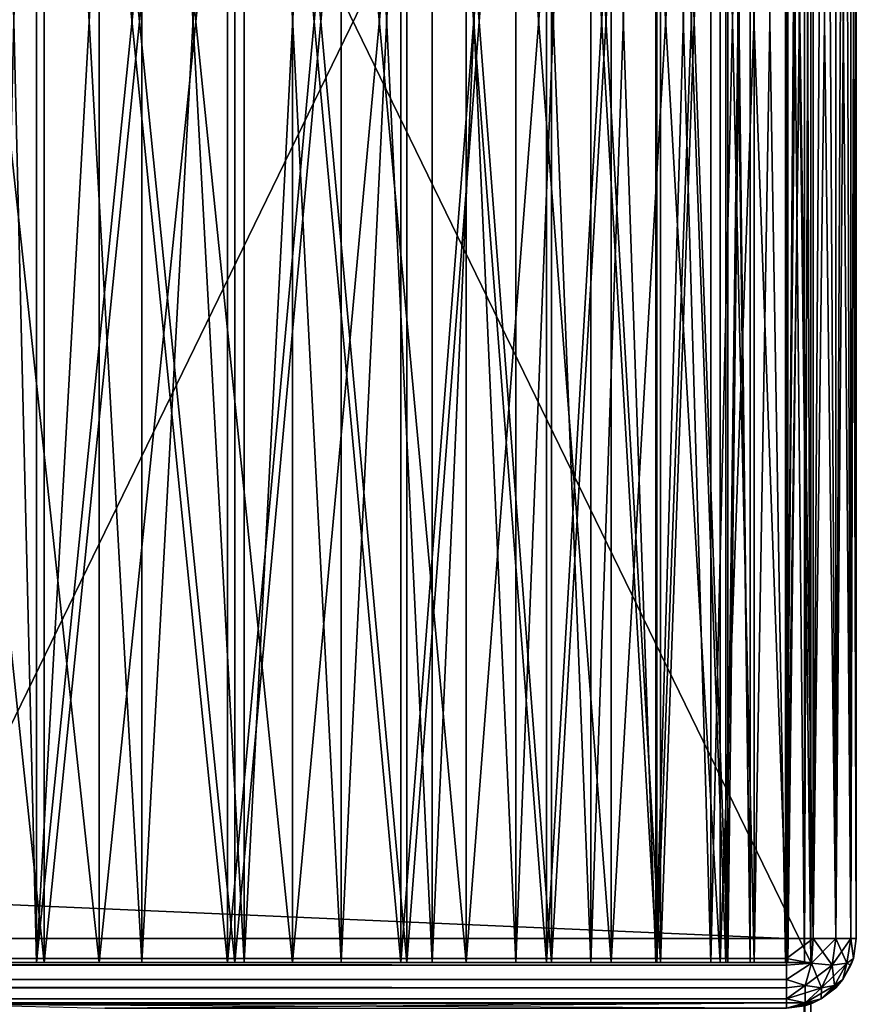
# Model space of a CAD drawing. Units: millimetres. Extents: x -698 to 698, y -568 to 32.
# Drawn here: x 670 to 698, y -32 to 0 of the extents above; entities that cross this region are included whole.
import ezdxf

# ---------------------------------------------------------------- set-up
doc = ezdxf.new("R2010")
doc.units = ezdxf.units.MM
doc.header["$LTSCALE"] = 65.185185
for name, color, linetype in [('118', 7, 'CONTINUOUS'), ('121', 7, 'CONTINUOUS'), ('122', 7, 'CONTINUOUS'), ('123', 7, 'CONTINUOUS'), ('127', 7, 'CONTINUOUS'), ('129', 7, 'CONTINUOUS'), ('130', 7, 'CONTINUOUS'), ('131', 7, 'CONTINUOUS'), ('138', 7, 'CONTINUOUS'), ('139', 7, 'CONTINUOUS'), ('141', 7, 'CONTINUOUS'), ('146', 7, 'CONTINUOUS'), ('147', 7, 'CONTINUOUS'), ('148', 7, 'CONTINUOUS'), ('158', 7, 'CONTINUOUS'), ('160', 7, 'CONTINUOUS'), ('161', 7, 'CONTINUOUS'), ('183', 7, 'CONTINUOUS'), ('185', 7, 'CONTINUOUS'), ('186', 7, 'CONTINUOUS'), ('189', 7, 'CONTINUOUS'), ('194', 7, 'CONTINUOUS'), ('196', 7, 'CONTINUOUS'), ('95', 7, 'CONTINUOUS'), ('96', 7, 'CONTINUOUS'), ('97', 7, 'CONTINUOUS')]:
    doc.layers.add(name, color=color, linetype=linetype)

msp = doc.modelspace()

# ---------------------------------------------------------------- linework, layer by layer
at = {"layer": '118', "color": 252, "linetype": 'Continuous', "true_color": 0x86919e}
for points in [[(669, -31, -239), (670.5, -31, -239), (664.208, -31, -263.952), (669, -31, -239)], [(670.752, -31, 263.57), (669, -31, 239), (664.208, -31, 263.952), (670.752, -31, 263.57)], [(664.208, -31, -263.952), (670.5, -31, -239), (670.752, -31, -263.57), (664.208, -31, -263.952)], [(665.85, -31, 266), (696, -31, 266), (672.559, -31, 265.244), (665.85, -31, 266)], [(696, -31, -266), (665.85, -31, -266), (672.559, -31, -265.244), (696, -31, -266)], [(670.5, -31, 239), (669, -31, 239), (670.752, -31, 263.57), (670.5, -31, 239)], [(669, -31, 203.75), (670.5, -31, 203.75), (669, -31, -203.75), (669, -31, 203.75)], [(669, -31, -203.75), (670.5, -31, 203.75), (670.5, -31, -203.75), (669, -31, -203.75)], [(670.5, -31, 203.75), (670.5, -31, 206.061), (673.974, -31, 206.815), (670.5, -31, 203.75)], [(670.5, -31, -203.75), (670.5, -31, 203.75), (673.974, -31, 206.815), (670.5, -31, -203.75)], [(670.5, -31, -206.061), (670.5, -31, -203.75), (673.974, -31, 206.815), (670.5, -31, -206.061)], [(673.974, -31, -206.815), (670.5, -31, -206.061), (673.974, -31, 206.815), (673.974, -31, -206.815)], [(670.5, -31, 208.087), (670.5, -31, 239), (670.752, -31, 263.57), (670.5, -31, 208.087)], [(676.795, -31, 209.915), (670.5, -31, 208.087), (670.752, -31, 263.57), (676.795, -31, 209.915)], [(670.5, -31, -239), (670.5, -31, -208.087), (676.795, -31, -209.915), (670.5, -31, -239)], [(670.752, -31, -263.57), (670.5, -31, -239), (676.795, -31, -209.915), (670.752, -31, -263.57)], [(677.03, -31, 261.685), (676.795, -31, 209.915), (670.752, -31, 263.57), (677.03, -31, 261.685)], [(677.03, -31, -261.685), (670.752, -31, -263.57), (676.795, -31, -209.915), (677.03, -31, -261.685)], [(672.559, -31, 265.244), (696, -31, 266), (678.932, -31, 263.014), (672.559, -31, 265.244)], [(678.932, -31, -263.014), (696, -31, -266), (672.559, -31, -265.244), (678.932, -31, -263.014)], [(677.336, -31, -207.974), (673.974, -31, -206.815), (677.336, -31, 207.974), (677.336, -31, -207.974)], [(677.336, -31, 207.974), (673.974, -31, -206.815), (673.974, -31, 206.815), (677.336, -31, 207.974)], [(682.496, -31, 213.149), (676.795, -31, 209.915), (677.03, -31, 261.685), (682.496, -31, 213.149)], [(682.496, -31, -213.149), (677.03, -31, -261.685), (676.795, -31, -209.915), (682.496, -31, -213.149)], [(682.702, -31, 258.399), (682.496, -31, 213.149), (677.03, -31, 261.685), (682.702, -31, 258.399)], [(682.702, -31, -258.399), (677.03, -31, -261.685), (682.496, -31, -213.149), (682.702, -31, -258.399)], [(680.538, -31, -209.52), (677.336, -31, -207.974), (680.538, -31, 209.52), (680.538, -31, -209.52)], [(680.538, -31, 209.52), (677.336, -31, -207.974), (677.336, -31, 207.974), (680.538, -31, 209.52)], [(678.932, -31, 263.014), (696, -31, 266), (684.648, -31, 259.422), (678.932, -31, 263.014)], [(684.648, -31, -259.422), (696, -31, -266), (678.932, -31, -263.014), (684.648, -31, -259.422)], [(683.535, -31, -211.432), (680.538, -31, -209.52), (683.535, -31, 211.432), (683.535, -31, -211.432)], [(683.535, -31, 211.432), (680.538, -31, -209.52), (680.538, -31, 209.52), (683.535, -31, 211.432)], [(687.295, -31, 217.614), (682.496, -31, 213.149), (682.702, -31, 258.399), (687.295, -31, 217.614)], [(687.295, -31, -217.614), (682.702, -31, -258.399), (682.496, -31, -213.149), (687.295, -31, -217.614)], [(687.459, -31, 253.89), (687.295, -31, 217.614), (682.702, -31, 258.399), (687.459, -31, 253.89)], [(687.459, -31, -253.89), (682.702, -31, -258.399), (687.295, -31, -217.614), (687.459, -31, -253.89)], [(686.287, -31, -213.683), (683.535, -31, -211.432), (686.287, -31, 213.683), (686.287, -31, -213.683)], [(686.287, -31, 213.683), (683.535, -31, -211.432), (683.535, -31, 211.432), (686.287, -31, 213.683)], [(684.648, -31, 259.422), (696, -31, 266), (689.422, -31, 254.648), (684.648, -31, 259.422)], [(689.422, -31, -254.648), (696, -31, -266), (684.648, -31, -259.422), (689.422, -31, -254.648)], [(688.754, -31, -216.243), (686.287, -31, -213.683), (688.754, -31, 216.243), (688.754, -31, -216.243)], [(688.754, -31, 216.243), (686.287, -31, -213.683), (686.287, -31, 213.683), (688.754, -31, 216.243)], [(690.931, -31, 223.068), (687.295, -31, 217.614), (687.459, -31, 253.89), (690.931, -31, 223.068)], [(690.931, -31, -223.068), (687.459, -31, -253.89), (687.295, -31, -217.614), (690.931, -31, -223.068)], [(691.046, -31, 248.404), (690.931, -31, 223.068), (687.459, -31, 253.89), (691.046, -31, 248.404)], [(691.046, -31, -248.404), (687.459, -31, -253.89), (690.931, -31, -223.068), (691.046, -31, -248.404)], [(690.903, -31, -219.076), (688.754, -31, -216.243), (690.903, -31, 219.076), (690.903, -31, -219.076)], [(690.903, -31, 219.076), (688.754, -31, -216.243), (688.754, -31, 216.243), (690.903, -31, 219.076)], [(689.422, -31, 254.648), (696, -31, 266), (693.014, -31, 248.932), (689.422, -31, 254.648)], [(693.014, -31, -248.932), (696, -31, -266), (689.422, -31, -254.648), (693.014, -31, -248.932)], [(692.704, -31, -222.142), (690.903, -31, -219.076), (692.704, -31, 222.142), (692.704, -31, -222.142)], [(692.704, -31, 222.142), (690.903, -31, -219.076), (690.903, -31, 219.076), (692.704, -31, 222.142)], [(693.207, -31, 229.215), (690.931, -31, 223.068), (691.046, -31, 248.404), (693.207, -31, 229.215)], [(693.207, -31, -229.215), (691.046, -31, -248.404), (690.931, -31, -223.068), (693.207, -31, -229.215)], [(693.266, -31, 242.236), (693.207, -31, 229.215), (691.046, -31, 248.404), (693.266, -31, 242.236)], [(693.266, -31, -242.236), (691.046, -31, -248.404), (693.207, -31, -229.215), (693.266, -31, -242.236)], [(694.131, -31, -225.399), (692.704, -31, -222.142), (694.131, -31, 225.399), (694.131, -31, -225.399)], [(694.131, -31, 225.399), (692.704, -31, -222.142), (692.704, -31, 222.142), (694.131, -31, 225.399)], [(693.014, -31, 248.932), (696, -31, 266), (695.244, -31, 242.559), (693.014, -31, 248.932)], [(695.244, -31, -242.559), (696, -31, -266), (693.014, -31, -248.932), (695.244, -31, -242.559)], [(694, -31, 235.722), (693.207, -31, 229.215), (693.266, -31, 242.236), (694, -31, 235.722)], [(694, -31, -235.722), (693.266, -31, -242.236), (693.207, -31, -229.215), (694, -31, -235.722)], [(695.164, -31, -228.801), (694.131, -31, -225.399), (695.164, -31, 228.801), (695.164, -31, -228.801)], [(695.164, -31, 228.801), (694.131, -31, -225.399), (694.131, -31, 225.399), (695.164, -31, 228.801)], [(695.79, -31, -232.301), (695.164, -31, -228.801), (695.79, -31, 232.301), (695.79, -31, -232.301)], [(695.79, -31, 232.301), (695.164, -31, -228.801), (695.164, -31, 228.801), (695.79, -31, 232.301)], [(696, -31, 266), (696, -31, 235.85), (695.244, -31, 242.559), (696, -31, 266)], [(696, -31, -235.85), (696, -31, -266), (695.244, -31, -242.559), (696, -31, -235.85)], [(695.79, -31, -232.301), (696, -31, 235.85), (696, -31, -235.85), (695.79, -31, -232.301)], [(696, -31, 235.85), (695.79, -31, -232.301), (695.79, -31, 232.301), (696, -31, 235.85)]]:
    msp.add_3dface(points, dxfattribs=at)
at = {"layer": '121', "color": 252, "linetype": 'Continuous', "true_color": 0x86919e}
for points in [[(696, -31, 266), (665.85, -31, 266), (696, 31, 266), (696, -31, 266)], [(665.85, -31, 266), (665.85, 31, 266), (696, 31, 266), (665.85, -31, 266)]]:
    msp.add_3dface(points, dxfattribs=at)
at = {"layer": '122', "color": 252, "linetype": 'Continuous', "true_color": 0x86919e}
for points in [[(696, -31, 235.85), (696, -31, 266), (696, 31, 235.85), (696, -31, 235.85)], [(696, -31, -235.85), (696, -31, 235.85), (696, 31, -235.85), (696, -31, -235.85)], [(696, -31, 235.85), (696, 31, 235.85), (696, 31, -235.85), (696, -31, 235.85)], [(696, 31, 235.85), (696, -31, 266), (696, 31, 266), (696, 31, 235.85)], [(696, -31, -266), (696, -31, -235.85), (696, 31, -266), (696, -31, -266)], [(696, -31, -235.85), (696, 31, -235.85), (696, 31, -266), (696, -31, -235.85)]]:
    msp.add_3dface(points, dxfattribs=at)
at = {"layer": '123', "color": 252, "linetype": 'Continuous', "true_color": 0x86919e}
for points in [[(665.85, -31, -266), (696, -31, -266), (665.85, 31, -266), (665.85, -31, -266)], [(665.85, 31, -266), (696, -31, -266), (696, 31, -266), (665.85, 31, -266)]]:
    msp.add_3dface(points, dxfattribs=at)
at = {"layer": '127', "color": 252, "linetype": 'Continuous', "true_color": 0x86919e}
for points in [[(669, -31, -203.75), (670.5, -31, -203.75), (670.5, 31, -203.75), (669, -31, -203.75)], [(669, -31, -203.75), (670.5, 31, -203.75), (669, 31, -203.75), (669, -31, -203.75)]]:
    msp.add_3dface(points, dxfattribs=at)
at = {"layer": '129', "color": 252, "linetype": 'Continuous', "true_color": 0x86919e}
for points in [[(670.5, -31, 203.75), (669, -31, 203.75), (669, 31, 203.75), (670.5, -31, 203.75)], [(670.5, -31, 203.75), (669, 31, 203.75), (670.5, 31, 203.75), (670.5, -31, 203.75)]]:
    msp.add_3dface(points, dxfattribs=at)
at = {"layer": '130', "color": 252, "linetype": 'Continuous', "true_color": 0x86919e}
for points in [[(669, -31, -239), (669, 31, -239), (670.5, 31, -239), (669, -31, -239)], [(670.5, -31, -239), (669, -31, -239), (670.5, 31, -239), (670.5, -31, -239)]]:
    msp.add_3dface(points, dxfattribs=at)
at = {"layer": '131', "color": 252, "linetype": 'Continuous', "true_color": 0x86919e}
for points in [[(669, 31, 239), (669, -31, 239), (670.5, -31, 239), (669, 31, 239)], [(669, 31, 239), (670.5, -31, 239), (670.5, 31, 239), (669, 31, 239)]]:
    msp.add_3dface(points, dxfattribs=at)
at = {"layer": '138', "color": 252, "linetype": 'Continuous', "true_color": 0x86919e}
for points in [[(665.85, -31, 266), (672.559, -31, 265.244), (665.85, 31, 266), (665.85, -31, 266)], [(665.85, 31, 266), (672.559, -31, 265.244), (672.559, 31, 265.244), (665.85, 31, 266)], [(673.974, -31, 206.815), (670.5, -31, 206.061), (673.974, 31, 206.815), (673.974, -31, 206.815)], [(670.5, -31, 206.061), (670.5, 31, 206.061), (673.974, 31, 206.815), (670.5, -31, 206.061)], [(672.559, -31, 265.244), (678.932, -31, 263.014), (672.559, 31, 265.244), (672.559, -31, 265.244)], [(678.932, -31, 263.014), (678.932, 31, 263.014), (672.559, 31, 265.244), (678.932, -31, 263.014)], [(677.336, -31, 207.974), (673.974, -31, 206.815), (677.336, 31, 207.974), (677.336, -31, 207.974)], [(673.974, -31, 206.815), (673.974, 31, 206.815), (677.336, 31, 207.974), (673.974, -31, 206.815)], [(680.538, -31, 209.52), (677.336, -31, 207.974), (680.538, 31, 209.52), (680.538, -31, 209.52)], [(677.336, -31, 207.974), (677.336, 31, 207.974), (680.538, 31, 209.52), (677.336, -31, 207.974)], [(678.932, -31, 263.014), (684.648, -31, 259.422), (678.932, 31, 263.014), (678.932, -31, 263.014)], [(684.648, -31, 259.422), (684.648, 31, 259.422), (678.932, 31, 263.014), (684.648, -31, 259.422)], [(683.535, -31, 211.432), (680.538, -31, 209.52), (683.535, 31, 211.432), (683.535, -31, 211.432)], [(680.538, -31, 209.52), (680.538, 31, 209.52), (683.535, 31, 211.432), (680.538, -31, 209.52)], [(686.287, -31, 213.683), (683.535, -31, 211.432), (686.287, 31, 213.683), (686.287, -31, 213.683)], [(683.535, -31, 211.432), (683.535, 31, 211.432), (686.287, 31, 213.683), (683.535, -31, 211.432)], [(684.648, -31, 259.422), (689.422, -31, 254.648), (684.648, 31, 259.422), (684.648, -31, 259.422)], [(689.422, -31, 254.648), (689.422, 31, 254.648), (684.648, 31, 259.422), (689.422, -31, 254.648)], [(688.754, -31, 216.243), (686.287, -31, 213.683), (688.754, 31, 216.243), (688.754, -31, 216.243)], [(686.287, -31, 213.683), (686.287, 31, 213.683), (688.754, 31, 216.243), (686.287, -31, 213.683)], [(690.903, -31, 219.076), (688.754, -31, 216.243), (690.903, 31, 219.076), (690.903, -31, 219.076)], [(688.754, -31, 216.243), (688.754, 31, 216.243), (690.903, 31, 219.076), (688.754, -31, 216.243)], [(689.422, -31, 254.648), (693.014, -31, 248.932), (689.422, 31, 254.648), (689.422, -31, 254.648)], [(693.014, -31, 248.932), (693.014, 31, 248.932), (689.422, 31, 254.648), (693.014, -31, 248.932)], [(692.704, -31, 222.142), (690.903, -31, 219.076), (692.704, 31, 222.142), (692.704, -31, 222.142)], [(690.903, -31, 219.076), (690.903, 31, 219.076), (692.704, 31, 222.142), (690.903, -31, 219.076)], [(694.131, -31, 225.399), (692.704, -31, 222.142), (694.131, 31, 225.399), (694.131, -31, 225.399)], [(692.704, -31, 222.142), (692.704, 31, 222.142), (694.131, 31, 225.399), (692.704, -31, 222.142)], [(693.014, -31, 248.932), (695.244, -31, 242.559), (693.014, 31, 248.932), (693.014, -31, 248.932)], [(695.244, -31, 242.559), (695.244, 31, 242.559), (693.014, 31, 248.932), (695.244, -31, 242.559)], [(695.164, -31, 228.801), (694.131, -31, 225.399), (695.164, 31, 228.801), (695.164, -31, 228.801)], [(694.131, -31, 225.399), (694.131, 31, 225.399), (695.164, 31, 228.801), (694.131, -31, 225.399)], [(695.79, -31, 232.301), (695.164, -31, 228.801), (695.79, 31, 232.301), (695.79, -31, 232.301)], [(695.164, -31, 228.801), (695.164, 31, 228.801), (695.79, 31, 232.301), (695.164, -31, 228.801)], [(695.244, -31, 242.559), (696, -31, 235.85), (695.244, 31, 242.559), (695.244, -31, 242.559)], [(696, -31, 235.85), (696, 31, 235.85), (695.244, 31, 242.559), (696, -31, 235.85)], [(696, -31, 235.85), (695.79, -31, 232.301), (696, 31, 235.85), (696, -31, 235.85)], [(696, 31, 235.85), (695.79, -31, 232.301), (695.79, 31, 232.301), (696, 31, 235.85)], [(695.803, -32.42, 239.292), (696, -534.25, 235.85), (696, -32.356, 235.85), (695.803, -32.42, 239.292)]]:
    msp.add_3dface(points, dxfattribs=at)
at = {"layer": '139', "color": 252, "linetype": 'Continuous', "true_color": 0x86919e}
for points in [[(696, -534.25, 235.85), (695.244, -534.25, 229.141), (696, -32.356, 235.85), (696, -534.25, 235.85)], [(696, -32.356, 235.85), (695.244, -534.25, 229.141), (695.784, -32.425, 232.251), (696, -32.356, 235.85)]]:
    msp.add_3dface(points, dxfattribs=at)
at = {"layer": '141', "color": 252, "linetype": 'Continuous', "true_color": 0x86919e}
for points in [[(670.752, -31, 263.57), (664.208, -31, 263.952), (670.752, 31, 263.57), (670.752, -31, 263.57)], [(664.208, -31, 263.952), (664.208, 31, 263.952), (670.752, 31, 263.57), (664.208, -31, 263.952)], [(670.5, -31, 208.087), (676.795, -31, 209.915), (670.5, 31, 208.087), (670.5, -31, 208.087)], [(670.5, 31, 208.087), (676.795, -31, 209.915), (676.795, 31, 209.915), (670.5, 31, 208.087)], [(677.03, -31, 261.685), (670.752, -31, 263.57), (677.03, 31, 261.685), (677.03, -31, 261.685)], [(670.752, -31, 263.57), (670.752, 31, 263.57), (677.03, 31, 261.685), (670.752, -31, 263.57)], [(676.795, -31, 209.915), (682.496, -31, 213.149), (676.795, 31, 209.915), (676.795, -31, 209.915)], [(682.496, -31, 213.149), (682.496, 31, 213.149), (676.795, 31, 209.915), (682.496, -31, 213.149)], [(682.702, -31, 258.399), (677.03, -31, 261.685), (682.702, 31, 258.399), (682.702, -31, 258.399)], [(677.03, -31, 261.685), (677.03, 31, 261.685), (682.702, 31, 258.399), (677.03, -31, 261.685)], [(682.496, -31, 213.149), (687.295, -31, 217.614), (682.496, 31, 213.149), (682.496, -31, 213.149)], [(687.295, -31, 217.614), (687.295, 31, 217.614), (682.496, 31, 213.149), (687.295, -31, 217.614)], [(687.459, -31, 253.89), (682.702, -31, 258.399), (687.459, 31, 253.89), (687.459, -31, 253.89)], [(682.702, -31, 258.399), (682.702, 31, 258.399), (687.459, 31, 253.89), (682.702, -31, 258.399)], [(687.295, -31, 217.614), (690.931, -31, 223.068), (687.295, 31, 217.614), (687.295, -31, 217.614)], [(690.931, -31, 223.068), (690.931, 31, 223.068), (687.295, 31, 217.614), (690.931, -31, 223.068)], [(691.046, -31, 248.404), (687.459, -31, 253.89), (691.046, 31, 248.404), (691.046, -31, 248.404)], [(687.459, -31, 253.89), (687.459, 31, 253.89), (691.046, 31, 248.404), (687.459, -31, 253.89)], [(690.931, -31, 223.068), (693.207, -31, 229.215), (690.931, 31, 223.068), (690.931, -31, 223.068)], [(693.207, -31, 229.215), (693.207, 31, 229.215), (690.931, 31, 223.068), (693.207, -31, 229.215)], [(693.266, -31, 242.236), (691.046, -31, 248.404), (693.266, 31, 242.236), (693.266, -31, 242.236)], [(691.046, -31, 248.404), (691.046, 31, 248.404), (693.266, 31, 242.236), (691.046, -31, 248.404)], [(693.207, -31, 229.215), (694, -31, 235.722), (693.207, 31, 229.215), (693.207, -31, 229.215)], [(694, -31, 235.722), (694, 31, 235.722), (693.207, 31, 229.215), (694, -31, 235.722)], [(694, -31, 235.722), (693.266, -31, 242.236), (694, 31, 235.722), (694, -31, 235.722)], [(693.266, -31, 242.236), (693.266, 31, 242.236), (694, 31, 235.722), (693.266, -31, 242.236)]]:
    msp.add_3dface(points, dxfattribs=at)
at = {"layer": '146', "color": 252, "linetype": 'Continuous', "true_color": 0x86919e}
msp.add_3dface([(695.783, -32.425, -232.242), (696, -534.25, -235.85), (696, -32.356, -235.85), (695.783, -32.425, -232.242)], dxfattribs=at)
at = {"layer": '147', "color": 252, "linetype": 'Continuous', "true_color": 0x86919e}
for points in [[(672.559, -31, -265.244), (665.85, -31, -266), (672.559, 31, -265.244), (672.559, -31, -265.244)], [(665.85, -31, -266), (665.85, 31, -266), (672.559, 31, -265.244), (665.85, -31, -266)], [(670.5, -31, -206.061), (673.974, -31, -206.815), (670.5, 31, -206.061), (670.5, -31, -206.061)], [(673.974, -31, -206.815), (673.974, 31, -206.815), (670.5, 31, -206.061), (673.974, -31, -206.815)], [(678.932, -31, -263.014), (672.559, -31, -265.244), (678.932, 31, -263.014), (678.932, -31, -263.014)], [(672.559, -31, -265.244), (672.559, 31, -265.244), (678.932, 31, -263.014), (672.559, -31, -265.244)], [(673.974, -31, -206.815), (677.336, -31, -207.974), (673.974, 31, -206.815), (673.974, -31, -206.815)], [(677.336, -31, -207.974), (677.336, 31, -207.974), (673.974, 31, -206.815), (677.336, -31, -207.974)], [(677.336, -31, -207.974), (680.538, -31, -209.52), (677.336, 31, -207.974), (677.336, -31, -207.974)], [(680.538, -31, -209.52), (680.538, 31, -209.52), (677.336, 31, -207.974), (680.538, -31, -209.52)], [(684.648, -31, -259.422), (678.932, -31, -263.014), (684.648, 31, -259.422), (684.648, -31, -259.422)], [(678.932, -31, -263.014), (678.932, 31, -263.014), (684.648, 31, -259.422), (678.932, -31, -263.014)], [(680.538, -31, -209.52), (683.535, -31, -211.432), (680.538, 31, -209.52), (680.538, -31, -209.52)], [(683.535, -31, -211.432), (683.535, 31, -211.432), (680.538, 31, -209.52), (683.535, -31, -211.432)], [(683.535, -31, -211.432), (686.287, -31, -213.683), (683.535, 31, -211.432), (683.535, -31, -211.432)], [(686.287, -31, -213.683), (686.287, 31, -213.683), (683.535, 31, -211.432), (686.287, -31, -213.683)], [(689.422, -31, -254.648), (684.648, -31, -259.422), (689.422, 31, -254.648), (689.422, -31, -254.648)], [(684.648, -31, -259.422), (684.648, 31, -259.422), (689.422, 31, -254.648), (684.648, -31, -259.422)], [(686.287, -31, -213.683), (688.754, -31, -216.243), (686.287, 31, -213.683), (686.287, -31, -213.683)], [(688.754, -31, -216.243), (688.754, 31, -216.243), (686.287, 31, -213.683), (688.754, -31, -216.243)], [(688.754, -31, -216.243), (690.903, -31, -219.076), (688.754, 31, -216.243), (688.754, -31, -216.243)], [(690.903, -31, -219.076), (690.903, 31, -219.076), (688.754, 31, -216.243), (690.903, -31, -219.076)], [(693.014, -31, -248.932), (689.422, -31, -254.648), (693.014, 31, -248.932), (693.014, -31, -248.932)], [(689.422, -31, -254.648), (689.422, 31, -254.648), (693.014, 31, -248.932), (689.422, -31, -254.648)], [(690.903, -31, -219.076), (692.704, -31, -222.142), (690.903, 31, -219.076), (690.903, -31, -219.076)], [(692.704, -31, -222.142), (692.704, 31, -222.142), (690.903, 31, -219.076), (692.704, -31, -222.142)], [(692.704, -31, -222.142), (694.131, -31, -225.399), (692.704, 31, -222.142), (692.704, -31, -222.142)], [(694.131, -31, -225.399), (694.131, 31, -225.399), (692.704, 31, -222.142), (694.131, -31, -225.399)], [(695.244, -31, -242.559), (693.014, -31, -248.932), (695.244, 31, -242.559), (695.244, -31, -242.559)], [(693.014, -31, -248.932), (693.014, 31, -248.932), (695.244, 31, -242.559), (693.014, -31, -248.932)], [(694.131, -31, -225.399), (695.164, -31, -228.801), (694.131, 31, -225.399), (694.131, -31, -225.399)], [(695.164, -31, -228.801), (695.164, 31, -228.801), (694.131, 31, -225.399), (695.164, -31, -228.801)], [(695.164, -31, -228.801), (695.79, -31, -232.301), (695.164, 31, -228.801), (695.164, -31, -228.801)], [(695.79, -31, -232.301), (695.79, 31, -232.301), (695.164, 31, -228.801), (695.79, -31, -232.301)], [(696, -31, -235.85), (695.244, -31, -242.559), (696, 31, -235.85), (696, -31, -235.85)], [(696, 31, -235.85), (695.244, -31, -242.559), (695.244, 31, -242.559), (696, 31, -235.85)], [(695.79, -31, -232.301), (696, -31, -235.85), (695.79, 31, -232.301), (695.79, -31, -232.301)], [(696, -31, -235.85), (696, 31, -235.85), (695.79, 31, -232.301), (696, -31, -235.85)], [(696, -534.25, -235.85), (695.244, -534.25, -242.559), (696, -32.356, -235.85), (696, -534.25, -235.85)], [(696, -32.356, -235.85), (695.244, -534.25, -242.559), (695.803, -32.42, -239.292), (696, -32.356, -235.85)]]:
    msp.add_3dface(points, dxfattribs=at)
at = {"layer": '148', "color": 252, "linetype": 'Continuous', "true_color": 0x86919e}
for points in [[(664.208, -31, -263.952), (670.752, -31, -263.57), (664.208, 31, -263.952), (664.208, -31, -263.952)], [(670.752, -31, -263.57), (670.752, 31, -263.57), (664.208, 31, -263.952), (670.752, -31, -263.57)], [(676.795, -31, -209.915), (670.5, -31, -208.087), (676.795, 31, -209.915), (676.795, -31, -209.915)], [(670.5, -31, -208.087), (670.5, 31, -208.087), (676.795, 31, -209.915), (670.5, -31, -208.087)], [(670.752, -31, -263.57), (677.03, -31, -261.685), (670.752, 31, -263.57), (670.752, -31, -263.57)], [(677.03, -31, -261.685), (677.03, 31, -261.685), (670.752, 31, -263.57), (677.03, -31, -261.685)], [(682.496, -31, -213.149), (676.795, -31, -209.915), (682.496, 31, -213.149), (682.496, -31, -213.149)], [(676.795, -31, -209.915), (676.795, 31, -209.915), (682.496, 31, -213.149), (676.795, -31, -209.915)], [(677.03, -31, -261.685), (682.702, -31, -258.399), (677.03, 31, -261.685), (677.03, -31, -261.685)], [(682.702, -31, -258.399), (682.702, 31, -258.399), (677.03, 31, -261.685), (682.702, -31, -258.399)], [(687.295, -31, -217.614), (682.496, -31, -213.149), (687.295, 31, -217.614), (687.295, -31, -217.614)], [(682.496, -31, -213.149), (682.496, 31, -213.149), (687.295, 31, -217.614), (682.496, -31, -213.149)], [(682.702, -31, -258.399), (687.459, -31, -253.89), (682.702, 31, -258.399), (682.702, -31, -258.399)], [(687.459, -31, -253.89), (687.459, 31, -253.89), (682.702, 31, -258.399), (687.459, -31, -253.89)], [(690.931, -31, -223.068), (687.295, -31, -217.614), (690.931, 31, -223.068), (690.931, -31, -223.068)], [(687.295, -31, -217.614), (687.295, 31, -217.614), (690.931, 31, -223.068), (687.295, -31, -217.614)], [(687.459, -31, -253.89), (691.046, -31, -248.404), (687.459, 31, -253.89), (687.459, -31, -253.89)], [(691.046, -31, -248.404), (691.046, 31, -248.404), (687.459, 31, -253.89), (691.046, -31, -248.404)], [(693.207, -31, -229.215), (690.931, -31, -223.068), (693.207, 31, -229.215), (693.207, -31, -229.215)], [(690.931, -31, -223.068), (690.931, 31, -223.068), (693.207, 31, -229.215), (690.931, -31, -223.068)], [(691.046, -31, -248.404), (693.266, -31, -242.236), (691.046, 31, -248.404), (691.046, -31, -248.404)], [(693.266, -31, -242.236), (693.266, 31, -242.236), (691.046, 31, -248.404), (693.266, -31, -242.236)], [(694, -31, -235.722), (693.207, -31, -229.215), (694, 31, -235.722), (694, -31, -235.722)], [(693.207, -31, -229.215), (693.207, 31, -229.215), (694, 31, -235.722), (693.207, -31, -229.215)], [(693.266, -31, -242.236), (694, -31, -235.722), (693.266, 31, -242.236), (693.266, -31, -242.236)], [(694, -31, -235.722), (694, 31, -235.722), (693.266, 31, -242.236), (694, -31, -235.722)]]:
    msp.add_3dface(points, dxfattribs=at)
at = {"layer": '158', "color": 252, "linetype": 'Continuous', "true_color": 0x86919e}
for points in [[(-695.2, -30.2, -267.5), (695.2, -30.2, -267.5), (695.2, -30.86, -267.403), (-695.2, -30.2, -267.5)], [(695.2, -31.08, -267.325), (-695.2, -30.2, -267.5), (695.2, -30.86, -267.403), (695.2, -31.08, -267.325)], [(-695.2, -30.2, -267.5), (695.2, -31.08, -267.325), (-695.2, -31.08, -267.325), (-695.2, -30.2, -267.5)], [(695.2, -31.553, -267.06), (695.2, -31.826, -266.827), (-695.2, -31.08, -267.325), (695.2, -31.553, -267.06)], [(-695.2, -31.08, -267.325), (695.2, -31.826, -266.827), (-695.2, -31.826, -266.826), (-695.2, -31.08, -267.325)], [(695.2, -31.08, -267.325), (695.2, -31.553, -267.06), (-695.2, -31.08, -267.325), (695.2, -31.08, -267.325)], [(695.2, -32.196, -266.342), (695.2, -32.325, -266.08), (-695.2, -31.826, -266.826), (695.2, -32.196, -266.342)], [(-695.2, -31.826, -266.826), (695.2, -32.325, -266.08), (-695.2, -32.325, -266.08), (-695.2, -31.826, -266.826)], [(695.2, -31.826, -266.827), (695.2, -32.196, -266.342), (-695.2, -31.826, -266.826), (695.2, -31.826, -266.827)], [(-695.2, -32.325, -266.08), (695.2, -32.325, -266.08), (663.514, -32.388, -265.909), (-695.2, -32.325, -266.08)], [(668.184, -32.388, -265.909), (663.514, -32.388, -265.909), (695.2, -32.325, -266.08), (668.184, -32.388, -265.909)], [(695.2, -32.5, -265.2), (668.184, -32.388, -265.909), (695.2, -32.325, -266.08), (695.2, -32.5, -265.2)]]:
    msp.add_3dface(points, dxfattribs=at)
at = {"layer": '160', "color": 252, "linetype": 'Continuous', "true_color": 0x86919e}
for points in [[(695.2, -30.2, 267.5), (-695.2, -30.2, 267.5), (-695.2, -30.86, 267.403), (695.2, -30.2, 267.5)], [(695.2, -30.2, 267.5), (-695.2, -30.86, 267.403), (695.2, -30.86, 267.403), (695.2, -30.2, 267.5)], [(-695.2, -30.86, 267.403), (-695.2, -31.08, 267.325), (695.2, -30.86, 267.403), (-695.2, -30.86, 267.403)], [(695.2, -30.86, 267.403), (-695.2, -31.08, 267.325), (695.2, -31.08, 267.325), (695.2, -30.86, 267.403)], [(-695.2, -31.08, 267.325), (-695.2, -31.553, 267.06), (695.2, -31.08, 267.325), (-695.2, -31.08, 267.325)], [(695.2, -31.08, 267.325), (-695.2, -31.553, 267.06), (695.2, -31.553, 267.06), (695.2, -31.08, 267.325)], [(-695.2, -31.553, 267.06), (-695.2, -31.826, 266.827), (695.2, -31.553, 267.06), (-695.2, -31.553, 267.06)], [(695.2, -31.553, 267.06), (-695.2, -31.826, 266.827), (695.2, -31.826, 266.827), (695.2, -31.553, 267.06)], [(-695.2, -31.826, 266.827), (-695.2, -32.196, 266.342), (695.2, -31.826, 266.827), (-695.2, -31.826, 266.827)], [(695.2, -31.826, 266.827), (-695.2, -32.196, 266.342), (695.2, -32.196, 266.342), (695.2, -31.826, 266.827)], [(-695.2, -32.196, 266.342), (-695.2, -32.325, 266.08), (695.2, -32.196, 266.342), (-695.2, -32.196, 266.342)], [(695.2, -32.196, 266.342), (-695.2, -32.325, 266.08), (695.2, -32.325, 266.08), (695.2, -32.196, 266.342)], [(695.2, -32.325, 266.08), (-695.2, -32.325, 266.08), (-663.514, -32.388, 265.909), (695.2, -32.325, 266.08)], [(-663.514, -32.388, 265.909), (663.514, -32.388, 265.909), (695.2, -32.325, 266.08), (-663.514, -32.388, 265.909)], [(668.184, -32.388, 265.909), (695.2, -32.325, 266.08), (663.514, -32.388, 265.909), (668.184, -32.388, 265.909)], [(668.184, -32.388, 265.909), (672.749, -32.5, 265.2), (695.2, -32.325, 266.08), (668.184, -32.388, 265.909)], [(672.749, -32.5, 265.2), (695.2, -32.5, 265.2), (695.2, -32.325, 266.08), (672.749, -32.5, 265.2)]]:
    msp.add_3dface(points, dxfattribs=at)
at = {"layer": '161', "color": 252, "linetype": 'Continuous', "true_color": 0x86919e}
for points in [[(697.5, -30.2, -265.2), (697.5, -30.2, 265.2), (697.403, -30.86, 265.2), (697.5, -30.2, -265.2)], [(697.5, -30.2, -265.2), (697.403, -30.86, 265.2), (697.403, -30.86, -265.2), (697.5, -30.2, -265.2)], [(697.325, -31.08, 265.2), (697.06, -31.553, 265.2), (697.325, -31.08, -265.2), (697.325, -31.08, 265.2)], [(697.325, -31.08, -265.2), (697.06, -31.553, 265.2), (697.06, -31.553, -265.2), (697.325, -31.08, -265.2)], [(697.403, -30.86, 265.2), (697.325, -31.08, 265.2), (697.403, -30.86, -265.2), (697.403, -30.86, 265.2)], [(697.403, -30.86, -265.2), (697.325, -31.08, 265.2), (697.325, -31.08, -265.2), (697.403, -30.86, -265.2)], [(697.06, -31.553, 265.2), (696.827, -31.826, 265.2), (697.06, -31.553, -265.2), (697.06, -31.553, 265.2)], [(697.06, -31.553, -265.2), (696.827, -31.826, 265.2), (696.827, -31.826, -265.2), (697.06, -31.553, -265.2)], [(696.827, -31.826, 265.2), (696.342, -32.196, 265.2), (696.827, -31.826, -265.2), (696.827, -31.826, 265.2)], [(696.827, -31.826, -265.2), (696.342, -32.196, 265.2), (696.342, -32.196, -265.2), (696.827, -31.826, -265.2)], [(695.2, -32.5, -242.749), (695.2, -32.5, -265.2), (696.08, -32.325, -265.2), (695.2, -32.5, -242.749)], [(695.803, -32.42, -239.292), (695.2, -32.5, -242.749), (696.08, -32.325, -265.2), (695.803, -32.42, -239.292)], [(695.2, -32.5, 265.2), (696, -32.356, 235.85), (696.08, -32.325, 265.2), (695.2, -32.5, 265.2)], [(695.2, -32.5, 265.2), (695.803, -32.42, 239.292), (696, -32.356, 235.85), (695.2, -32.5, 265.2)], [(695.784, -32.425, 232.251), (695.783, -32.425, -232.242), (696, -32.356, -235.85), (695.784, -32.425, 232.251)], [(696, -32.356, 235.85), (695.784, -32.425, 232.251), (696, -32.356, -235.85), (696, -32.356, 235.85)], [(696, -32.356, -235.85), (695.803, -32.42, -239.292), (696.08, -32.325, -265.2), (696, -32.356, -235.85)], [(696, -32.356, 235.85), (696, -32.356, -235.85), (696.08, -32.325, -265.2), (696, -32.356, 235.85)], [(696.08, -32.325, 265.2), (696, -32.356, 235.85), (696.08, -32.325, -265.2), (696.08, -32.325, 265.2)], [(696.342, -32.196, 265.2), (696.08, -32.325, 265.2), (696.342, -32.196, -265.2), (696.342, -32.196, 265.2)], [(696.342, -32.196, -265.2), (696.08, -32.325, 265.2), (696.08, -32.325, -265.2), (696.342, -32.196, -265.2)]]:
    msp.add_3dface(points, dxfattribs=at)
at = {"layer": '183', "color": 252, "linetype": 'Continuous', "true_color": 0x86919e}
for points in [[(670.5, -31, -203.75), (670.5, -31, -206.061), (670.5, 31, -206.061), (670.5, -31, -203.75)], [(670.5, -31, -203.75), (670.5, 31, -206.061), (670.5, 31, -203.75), (670.5, -31, -203.75)], [(670.5, -31, -208.087), (670.5, -31, -239), (670.5, 31, -239), (670.5, -31, -208.087)], [(670.5, -31, -208.087), (670.5, 31, -239), (670.5, 31, -208.087), (670.5, -31, -208.087)]]:
    msp.add_3dface(points, dxfattribs=at)
at = {"layer": '185', "color": 252, "linetype": 'Continuous', "true_color": 0x86919e}
for points in [[(670.5, -31, 206.061), (670.5, -31, 203.75), (670.5, 31, 203.75), (670.5, -31, 206.061)], [(670.5, 31, 206.061), (670.5, -31, 206.061), (670.5, 31, 203.75), (670.5, 31, 206.061)], [(670.5, -31, 239), (670.5, -31, 208.087), (670.5, 31, 208.087), (670.5, -31, 239)], [(670.5, -31, 239), (670.5, 31, 208.087), (670.5, 31, 239), (670.5, -31, 239)]]:
    msp.add_3dface(points, dxfattribs=at)
at = {"layer": '186', "color": 252, "linetype": 'Continuous', "true_color": 0x86919e}
for points in [[(695.2, -30.2, -267.5), (695.2, 30.2, -267.5), (695.648, 30.2, -267.456), (695.2, -30.2, -267.5)], [(696.08, -30.2, -267.325), (695.2, -30.2, -267.5), (696.08, 30.2, -267.325), (696.08, -30.2, -267.325)], [(696.08, 30.2, -267.325), (695.2, -30.2, -267.5), (695.648, 30.2, -267.456), (696.08, 30.2, -267.325)], [(696.826, -30.2, -266.826), (696.08, -30.2, -267.325), (696.826, 30.2, -266.827), (696.826, -30.2, -266.826)], [(696.826, 30.2, -266.827), (696.08, -30.2, -267.325), (696.477, 30.2, -267.113), (696.826, 30.2, -266.827)], [(696.477, 30.2, -267.113), (696.08, -30.2, -267.325), (696.08, 30.2, -267.325), (696.477, 30.2, -267.113)], [(697.325, -30.2, -266.08), (696.826, -30.2, -266.826), (697.325, 30.2, -266.08), (697.325, -30.2, -266.08)], [(697.325, 30.2, -266.08), (696.826, -30.2, -266.826), (697.123, 30.2, -266.462), (697.325, 30.2, -266.08)], [(697.123, 30.2, -266.462), (696.826, -30.2, -266.826), (696.826, 30.2, -266.827), (697.123, 30.2, -266.462)], [(697.5, 30.2, -265.2), (697.5, -30.2, -265.2), (697.325, -30.2, -266.08), (697.5, 30.2, -265.2)], [(697.5, 30.2, -265.2), (697.325, -30.2, -266.08), (697.325, 30.2, -266.08), (697.5, 30.2, -265.2)]]:
    msp.add_3dface(points, dxfattribs=at)
at = {"layer": '189', "color": 252, "linetype": 'Continuous', "true_color": 0x86919e}
for points in [[(695.2, 30.2, 267.5), (695.2, -30.2, 267.5), (696.08, -30.2, 267.325), (695.2, 30.2, 267.5)], [(695.2, 30.2, 267.5), (696.08, -30.2, 267.325), (696.08, 30.2, 267.325), (695.2, 30.2, 267.5)], [(696.08, -30.2, 267.325), (696.826, -30.2, 266.826), (696.08, 30.2, 267.325), (696.08, -30.2, 267.325)], [(696.08, 30.2, 267.325), (696.826, -30.2, 266.826), (696.462, 30.2, 267.123), (696.08, 30.2, 267.325)], [(696.462, 30.2, 267.123), (696.826, -30.2, 266.826), (696.827, 30.2, 266.826), (696.462, 30.2, 267.123)], [(696.826, -30.2, 266.826), (697.325, -30.2, 266.08), (696.827, 30.2, 266.826), (696.826, -30.2, 266.826)], [(696.827, 30.2, 266.826), (697.325, -30.2, 266.08), (697.113, 30.2, 266.477), (696.827, 30.2, 266.826)], [(697.113, 30.2, 266.477), (697.325, -30.2, 266.08), (697.325, 30.2, 266.08), (697.113, 30.2, 266.477)], [(697.325, -30.2, 266.08), (697.5, -30.2, 265.2), (697.325, 30.2, 266.08), (697.325, -30.2, 266.08)], [(697.325, 30.2, 266.08), (697.5, -30.2, 265.2), (697.456, 30.2, 265.648), (697.325, 30.2, 266.08)], [(697.5, -30.2, 265.2), (697.5, 30.2, 265.2), (697.456, 30.2, 265.648), (697.5, -30.2, 265.2)]]:
    msp.add_3dface(points, dxfattribs=at)
at = {"layer": '194', "color": 252, "linetype": 'Continuous', "true_color": 0x86919e}
for points in [[(695.2, -30.2, 267.5), (695.2, -30.86, 267.403), (696.08, -30.2, 267.325), (695.2, -30.2, 267.5)], [(696.08, -30.2, 267.325), (695.2, -30.86, 267.403), (696.022, -31.022, 267.185), (696.08, -30.2, 267.325)], [(696.703, -31.08, 266.703), (696.08, -30.2, 267.325), (696.022, -31.022, 267.185), (696.703, -31.08, 266.703)], [(696.826, -30.2, 266.826), (696.08, -30.2, 267.325), (696.703, -31.08, 266.703), (696.826, -30.2, 266.826)], [(697.185, -31.022, 266.022), (696.826, -30.2, 266.826), (696.703, -31.08, 266.703), (697.185, -31.022, 266.022)], [(697.325, -30.2, 266.08), (696.826, -30.2, 266.826), (697.185, -31.022, 266.022), (697.325, -30.2, 266.08)], [(697.403, -30.86, 265.2), (697.325, -30.2, 266.08), (697.185, -31.022, 266.022), (697.403, -30.86, 265.2)], [(697.403, -30.86, 265.2), (697.5, -30.2, 265.2), (697.325, -30.2, 266.08), (697.403, -30.86, 265.2)], [(695.2, -30.86, 267.403), (695.2, -31.08, 267.325), (695.2, -31.553, 267.06), (695.2, -30.86, 267.403)], [(695.2, -30.86, 267.403), (695.2, -31.553, 267.06), (696.022, -31.022, 267.185), (695.2, -30.86, 267.403)], [(696.022, -31.022, 267.185), (695.2, -31.553, 267.06), (695.819, -31.755, 266.778), (696.022, -31.022, 267.185)], [(696.022, -31.022, 267.185), (695.819, -31.755, 266.778), (696.35, -31.827, 266.35), (696.022, -31.022, 267.185)], [(696.703, -31.08, 266.703), (696.022, -31.022, 267.185), (696.35, -31.827, 266.35), (696.703, -31.08, 266.703)], [(696.703, -31.08, 266.703), (696.35, -31.827, 266.35), (696.778, -31.755, 265.819), (696.703, -31.08, 266.703)], [(697.185, -31.022, 266.022), (696.703, -31.08, 266.703), (696.778, -31.755, 265.819), (697.185, -31.022, 266.022)], [(697.06, -31.553, 265.2), (697.185, -31.022, 266.022), (696.778, -31.755, 265.819), (697.06, -31.553, 265.2)], [(697.06, -31.553, 265.2), (697.325, -31.08, 265.2), (697.185, -31.022, 266.022), (697.06, -31.553, 265.2)], [(697.325, -31.08, 265.2), (697.403, -30.86, 265.2), (697.185, -31.022, 266.022), (697.325, -31.08, 265.2)], [(695.2, -31.553, 267.06), (695.2, -31.826, 266.827), (695.2, -32.196, 266.342), (695.2, -31.553, 267.06)], [(695.2, -31.553, 267.06), (695.2, -32.196, 266.342), (695.819, -31.755, 266.778), (695.2, -31.553, 267.06)], [(695.2, -32.196, 266.342), (695.821, -32.326, 265.821), (695.819, -31.755, 266.778), (695.2, -32.196, 266.342)], [(695.819, -31.755, 266.778), (695.821, -32.326, 265.821), (696.35, -31.827, 266.35), (695.819, -31.755, 266.778)], [(696.342, -32.196, 265.2), (696.827, -31.826, 265.2), (696.778, -31.755, 265.819), (696.342, -32.196, 265.2)], [(696.35, -31.827, 266.35), (696.342, -32.196, 265.2), (696.778, -31.755, 265.819), (696.35, -31.827, 266.35)], [(696.827, -31.826, 265.2), (697.06, -31.553, 265.2), (696.778, -31.755, 265.819), (696.827, -31.826, 265.2)], [(695.821, -32.326, 265.821), (696.342, -32.196, 265.2), (696.35, -31.827, 266.35), (695.821, -32.326, 265.821)], [(695.2, -32.5, 265.2), (695.2, -32.196, 266.342), (695.2, -32.325, 266.08), (695.2, -32.5, 265.2)], [(695.2, -32.196, 266.342), (695.2, -32.5, 265.2), (695.821, -32.326, 265.821), (695.2, -32.196, 266.342)], [(695.2, -32.5, 265.2), (696.08, -32.325, 265.2), (695.821, -32.326, 265.821), (695.2, -32.5, 265.2)], [(696.08, -32.325, 265.2), (696.342, -32.196, 265.2), (695.821, -32.326, 265.821), (696.08, -32.325, 265.2)]]:
    msp.add_3dface(points, dxfattribs=at)
at = {"layer": '196', "color": 252, "linetype": 'Continuous', "true_color": 0x86919e}
for points in [[(695.2, -30.2, -267.5), (696.08, -30.2, -267.325), (695.2, -30.86, -267.403), (695.2, -30.2, -267.5)], [(695.2, -30.86, -267.403), (696.08, -30.2, -267.325), (696.022, -31.022, -267.185), (695.2, -30.86, -267.403)], [(696.08, -30.2, -267.325), (696.826, -30.2, -266.826), (696.022, -31.022, -267.185), (696.08, -30.2, -267.325)], [(696.826, -30.2, -266.826), (696.703, -31.08, -266.703), (696.022, -31.022, -267.185), (696.826, -30.2, -266.826)], [(696.826, -30.2, -266.826), (697.325, -30.2, -266.08), (696.703, -31.08, -266.703), (696.826, -30.2, -266.826)], [(697.325, -30.2, -266.08), (697.185, -31.022, -266.022), (696.703, -31.08, -266.703), (697.325, -30.2, -266.08)], [(697.325, -30.2, -266.08), (697.403, -30.86, -265.2), (697.185, -31.022, -266.022), (697.325, -30.2, -266.08)], [(697.5, -30.2, -265.2), (697.403, -30.86, -265.2), (697.325, -30.2, -266.08), (697.5, -30.2, -265.2)], [(695.2, -31.08, -267.325), (695.2, -30.86, -267.403), (696.022, -31.022, -267.185), (695.2, -31.08, -267.325)], [(695.2, -31.553, -267.06), (695.2, -31.08, -267.325), (696.022, -31.022, -267.185), (695.2, -31.553, -267.06)], [(695.819, -31.755, -266.778), (695.2, -31.553, -267.06), (696.022, -31.022, -267.185), (695.819, -31.755, -266.778)], [(696.703, -31.08, -266.703), (695.819, -31.755, -266.778), (696.022, -31.022, -267.185), (696.703, -31.08, -266.703)], [(696.35, -31.827, -266.35), (695.819, -31.755, -266.778), (696.703, -31.08, -266.703), (696.35, -31.827, -266.35)], [(696.778, -31.755, -265.819), (696.35, -31.827, -266.35), (697.185, -31.022, -266.022), (696.778, -31.755, -265.819)], [(697.185, -31.022, -266.022), (696.35, -31.827, -266.35), (696.703, -31.08, -266.703), (697.185, -31.022, -266.022)], [(697.06, -31.553, -265.2), (696.778, -31.755, -265.819), (697.185, -31.022, -266.022), (697.06, -31.553, -265.2)], [(697.403, -30.86, -265.2), (697.325, -31.08, -265.2), (697.06, -31.553, -265.2), (697.403, -30.86, -265.2)], [(697.403, -30.86, -265.2), (697.06, -31.553, -265.2), (697.185, -31.022, -266.022), (697.403, -30.86, -265.2)], [(695.2, -31.826, -266.827), (695.2, -31.553, -267.06), (695.819, -31.755, -266.778), (695.2, -31.826, -266.827)], [(695.2, -32.196, -266.342), (695.2, -31.826, -266.827), (695.819, -31.755, -266.778), (695.2, -32.196, -266.342)], [(696.35, -31.827, -266.35), (695.2, -32.196, -266.342), (695.819, -31.755, -266.778), (696.35, -31.827, -266.35)], [(696.342, -32.196, -265.2), (695.821, -32.326, -265.821), (696.778, -31.755, -265.819), (696.342, -32.196, -265.2)], [(696.778, -31.755, -265.819), (695.821, -32.326, -265.821), (696.35, -31.827, -266.35), (696.778, -31.755, -265.819)], [(697.06, -31.553, -265.2), (696.827, -31.826, -265.2), (696.342, -32.196, -265.2), (697.06, -31.553, -265.2)], [(697.06, -31.553, -265.2), (696.342, -32.196, -265.2), (696.778, -31.755, -265.819), (697.06, -31.553, -265.2)], [(695.821, -32.326, -265.821), (695.2, -32.196, -266.342), (696.35, -31.827, -266.35), (695.821, -32.326, -265.821)], [(695.2, -32.5, -265.2), (696.342, -32.196, -265.2), (696.08, -32.325, -265.2), (695.2, -32.5, -265.2)], [(696.342, -32.196, -265.2), (695.2, -32.5, -265.2), (695.821, -32.326, -265.821), (696.342, -32.196, -265.2)], [(695.2, -32.325, -266.08), (695.2, -32.196, -266.342), (695.821, -32.326, -265.821), (695.2, -32.325, -266.08)], [(695.2, -32.5, -265.2), (695.2, -32.325, -266.08), (695.821, -32.326, -265.821), (695.2, -32.5, -265.2)]]:
    msp.add_3dface(points, dxfattribs=at)
at = {"layer": '95', "color": 252, "linetype": 'Continuous', "true_color": 0x86919e}
for points in [[(-695.2, 30.2, 267.5), (-695.2, -30.2, 267.5), (695.2, -30.2, 267.5), (-695.2, 30.2, 267.5)], [(695.2, 30.2, 267.5), (-695.2, 30.2, 267.5), (695.2, -30.2, 267.5), (695.2, 30.2, 267.5)]]:
    msp.add_3dface(points, dxfattribs=at)
at = {"layer": '96', "color": 252, "linetype": 'Continuous', "true_color": 0x86919e}
for points in [[(697.5, 30.2, 265.2), (697.5, -30.2, 265.2), (697.5, -30.2, -265.2), (697.5, 30.2, 265.2)], [(697.5, 30.2, -265.2), (697.5, 30.2, 265.2), (697.5, -30.2, -265.2), (697.5, 30.2, -265.2)]]:
    msp.add_3dface(points, dxfattribs=at)
at = {"layer": '97', "color": 252, "linetype": 'Continuous', "true_color": 0x86919e}
for points in [[(695.2, 30.2, -267.5), (695.2, -30.2, -267.5), (-695.2, -30.2, -267.5), (695.2, 30.2, -267.5)], [(-695.2, 30.2, -267.5), (695.2, 30.2, -267.5), (-695.2, -30.2, -267.5), (-695.2, 30.2, -267.5)]]:
    msp.add_3dface(points, dxfattribs=at)

doc.saveas('drawing.dxf')
